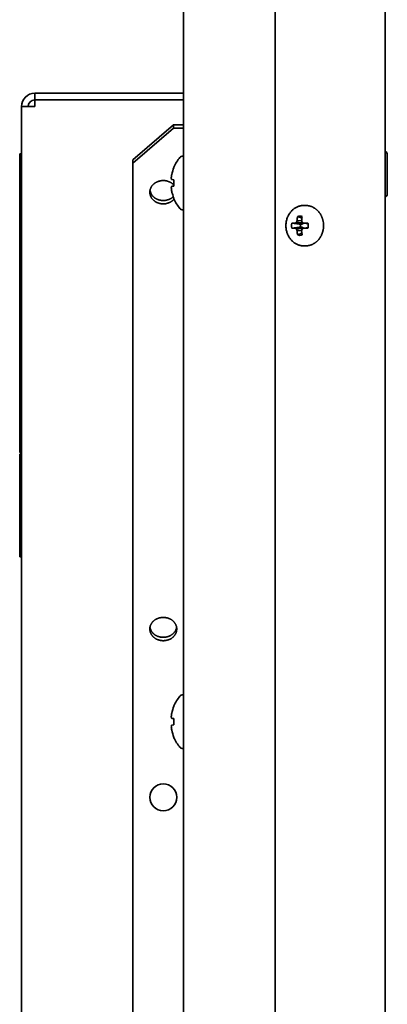
# Model space of a CAD drawing. Units: inches. Extents: x 135 to 1749, y -984 to -106.
# Drawn here: x 1695 to 1749, y -406 to -259 of the extents above; entities that cross this region are included whole.
import ezdxf

# ---------------------------------------------------------------- set-up
doc = ezdxf.new("R2010")
doc.units = ezdxf.units.IN
doc.header["$MEASUREMENT"] = 0
doc.layers.add('Layer 1', color=7, linetype='Continuous')

# ---------------------------------------------------------------- blocks, each defined once
blk = doc.blocks.new('block 5')
at = {"layer": 'Layer 1', "color": 7, "lineweight": 35, "true_color": 0xffffff}
for points in [[(1749.02, -839.25), (1749.02, -240.75)], [(1719.02, -244.75), (1719.02, -835.25)], [(1732.63, -834.01), (1732.63, -245.99)], [(1696.93, -270.3), (1696.93, -271.3)], [(1696.93, -270.3), (1719.02, -270.3)], [(1694.93, -474.3), (1694.93, -272.3)], [(1694.93, -272.3), (1696.93, -272.3)], [(1696.93, -271.3), (1696.93, -272.3)], [(1719.02, -271.3), (1696.93, -271.3)], [(1711.52, -280.2), (1717.52, -275)], [(1717.52, -275.5), (1717.52, -275)], [(1719.02, -275), (1717.52, -275)], [(1717.52, -275.5), (1711.52, -280.7)], [(1719.02, -275.5), (1717.52, -275.5)], [(1694.68, -323.75), (1694.68, -279.3)], [(1694.93, -279.3), (1694.68, -279.3)], [(1749.32, -279.47), (1749.32, -285.25)], [(1711.52, -799.8), (1711.52, -280.2)], [(1719.02, -279.65), (1718.93, -279.65)], [(1717.61, -281.28), (1717.61, -281.33)], [(1716.02, -283.29), (1715.96, -283.3), (1715.89, -283.3), (1715.82, -283.3), (1715.76, -283.31), (1715.69, -283.32), (1715.67, -283.32), (1715.61, -283.33), (1715.54, -283.35), (1715.47, -283.36), (1715.41, -283.38), (1715.34, -283.4), (1715.28, -283.42), (1715.22, -283.44), (1715.16, -283.47), (1715.1, -283.49), (1715.04, -283.52), (1714.98, -283.55), (1714.92, -283.58), (1714.87, -283.61), (1714.82, -283.65), (1714.76, -283.68), (1714.71, -283.72), (1714.71, -283.72), (1714.66, -283.76), (1714.61, -283.8), (1714.57, -283.84), (1714.53, -283.88), (1714.48, -283.92), (1714.44, -283.96), (1714.4, -284.01), (1714.37, -284.05), (1714.33, -284.1), (1714.3, -284.15), (1714.27, -284.19), (1714.26, -284.2), (1714.23, -284.25), (1714.2, -284.3), (1714.18, -284.36), (1714.15, -284.41), (1714.13, -284.46), (1714.11, -284.51), (1714.09, -284.56), (1714.08, -284.62), (1714.06, -284.67), (1714.05, -284.72), (1714.04, -284.78)], [(1717.62, -283.99), (1717.59, -283.95), (1717.55, -283.91), (1717.52, -283.87), (1717.48, -283.84), (1717.44, -283.8), (1717.4, -283.77), (1717.36, -283.74), (1717.31, -283.71), (1717.27, -283.67), (1717.23, -283.64), (1717.18, -283.61), (1717.13, -283.59), (1717.08, -283.56), (1717.04, -283.53), (1716.99, -283.51), (1716.94, -283.49), (1716.92, -283.48), (1716.86, -283.46), (1716.81, -283.44), (1716.76, -283.42), (1716.71, -283.4), (1716.65, -283.38), (1716.6, -283.37), (1716.54, -283.35), (1716.49, -283.34), (1716.43, -283.33), (1716.37, -283.32), (1716.31, -283.31), (1716.26, -283.31), (1716.2, -283.3), (1716.14, -283.3), (1716.08, -283.3), (1716.03, -283.29), (1716.02, -283.29)], [(1717.27, -283.16), (1717.61, -283.19)], [(1717.61, -283.19), (1717.61, -284.11)], [(1714.02, -285.03), (1714.02, -285.08), (1714.03, -285.14), (1714.03, -285.19), (1714.04, -285.25), (1714.05, -285.31), (1714.06, -285.36), (1714.07, -285.42), (1714.09, -285.47), (1714.11, -285.53), (1714.11, -285.53), (1714.13, -285.58), (1714.15, -285.64), (1714.17, -285.69), (1714.2, -285.74), (1714.23, -285.79), (1714.26, -285.84), (1714.29, -285.89), (1714.32, -285.94), (1714.36, -285.99), (1714.4, -286.04), (1714.44, -286.08), (1714.48, -286.13), (1714.52, -286.17), (1714.57, -286.22), (1714.61, -286.25), (1714.66, -286.29), (1714.71, -286.33), (1714.76, -286.37), (1714.81, -286.41), (1714.87, -286.44), (1714.92, -286.47), (1714.98, -286.51), (1715.04, -286.54), (1715.1, -286.56), (1715.16, -286.59), (1715.22, -286.61), (1715.26, -286.63), (1715.32, -286.65), (1715.39, -286.67), (1715.45, -286.69), (1715.52, -286.7), (1715.59, -286.72), (1715.66, -286.73), (1715.72, -286.74), (1715.79, -286.75), (1715.86, -286.75), (1715.93, -286.76), (1715.95, -286.76), (1716.02, -286.76)], [(1714.17, -285.19), (1714.2, -285.23), (1714.22, -285.28), (1714.25, -285.33), (1714.28, -285.37), (1714.31, -285.41), (1714.34, -285.46), (1714.37, -285.5), (1714.41, -285.54), (1714.44, -285.59), (1714.48, -285.63), (1714.52, -285.67), (1714.56, -285.71), (1714.6, -285.75), (1714.65, -285.78), (1714.69, -285.82), (1714.74, -285.85), (1714.79, -285.89), (1714.83, -285.92), (1714.88, -285.95), (1714.91, -285.97), (1714.96, -286), (1715.01, -286.02), (1715.07, -286.05), (1715.12, -286.07), (1715.18, -286.1), (1715.23, -286.12), (1715.29, -286.14), (1715.35, -286.16), (1715.41, -286.17), (1715.46, -286.19), (1715.53, -286.2), (1715.59, -286.22), (1715.65, -286.23), (1715.71, -286.24), (1715.77, -286.24), (1715.83, -286.25), (1715.9, -286.26), (1715.96, -286.26), (1716.02, -286.26)], [(1717.27, -284.14), (1717.27, -284.15), (1717.26, -284.17), (1717.25, -284.19), (1717.25, -284.2), (1717.24, -284.23), (1717.24, -284.25), (1717.23, -284.27), (1717.22, -284.29), (1717.22, -284.32), (1717.21, -284.34), (1717.21, -284.36)], [(1717.61, -284.11), (1717.27, -284.14)], [(1716.02, -286.26), (1716.05, -286.26), (1716.11, -286.26), (1716.17, -286.25), (1716.22, -286.25), (1716.28, -286.24), (1716.34, -286.24), (1716.4, -286.23), (1716.45, -286.22), (1716.51, -286.21), (1716.56, -286.19), (1716.62, -286.18), (1716.68, -286.16), (1716.73, -286.15), (1716.78, -286.13), (1716.84, -286.11), (1716.87, -286.09), (1716.93, -286.07), (1716.98, -286.05), (1717.03, -286.02), (1717.08, -286), (1717.12, -285.97), (1717.17, -285.94), (1717.22, -285.92), (1717.26, -285.89), (1717.31, -285.85), (1717.35, -285.82), (1717.39, -285.79), (1717.43, -285.76), (1717.47, -285.72), (1717.51, -285.69)], [(1716.02, -286.76), (1716.04, -286.76), (1716.1, -286.76), (1716.16, -286.75), (1716.22, -286.75), (1716.27, -286.74), (1716.33, -286.74), (1716.39, -286.73), (1716.45, -286.72), (1716.5, -286.71), (1716.56, -286.69), (1716.61, -286.68), (1716.67, -286.67), (1716.72, -286.65), (1716.78, -286.63), (1716.83, -286.61), (1716.88, -286.59), (1716.93, -286.57), (1716.97, -286.55), (1717.02, -286.53), (1717.07, -286.5), (1717.12, -286.48), (1717.16, -286.45), (1717.21, -286.42), (1717.25, -286.39), (1717.3, -286.36), (1717.34, -286.33), (1717.38, -286.29), (1717.42, -286.26), (1717.46, -286.23), (1717.5, -286.19), (1717.54, -286.15), (1717.57, -286.12), (1717.61, -286.08), (1717.64, -286.04)], [(1717.61, -285.97), (1717.61, -286.02)], [(1719.02, -287.65), (1718.93, -287.65)], [(1736.9, -287), (1736.79, -287), (1736.68, -287.01), (1736.57, -287.02), (1736.49, -287.04), (1736.38, -287.06), (1736.27, -287.09), (1736.16, -287.12), (1736.06, -287.16), (1735.95, -287.2), (1735.88, -287.23), (1735.77, -287.28), (1735.67, -287.34), (1735.57, -287.4), (1735.48, -287.47), (1735.41, -287.51), (1735.32, -287.59), (1735.23, -287.67), (1735.15, -287.75), (1735.06, -287.84), (1735.01, -287.89), (1734.93, -287.98), (1734.86, -288.08), (1734.79, -288.18), (1734.72, -288.29), (1734.69, -288.34), (1734.62, -288.45), (1734.57, -288.57), (1734.51, -288.69), (1734.47, -288.81), (1734.44, -288.86), (1734.4, -288.98), (1734.37, -289.11), (1734.33, -289.24), (1734.31, -289.37), (1734.28, -289.5), (1734.27, -289.63), (1734.25, -289.76), (1734.25, -289.87), (1734.25, -290), (1734.25, -290.13), (1734.25, -290.24), (1734.27, -290.37), (1734.28, -290.5), (1734.31, -290.63), (1734.33, -290.76), (1734.37, -290.89), (1734.4, -291.02), (1734.44, -291.14), (1734.47, -291.2), (1734.51, -291.31), (1734.57, -291.43), (1734.62, -291.55), (1734.69, -291.66), (1734.72, -291.71), (1734.79, -291.82), (1734.86, -291.92), (1734.93, -292.02), (1735.01, -292.11), (1735.06, -292.17), (1735.15, -292.25), (1735.23, -292.33), (1735.32, -292.41), (1735.41, -292.49), (1735.48, -292.53), (1735.57, -292.6), (1735.67, -292.66), (1735.77, -292.72), (1735.88, -292.77), (1735.95, -292.8), (1736.06, -292.84), (1736.16, -292.88), (1736.27, -292.91), (1736.38, -292.94), (1736.49, -292.96), (1736.57, -292.98), (1736.68, -292.99), (1736.79, -293), (1736.9, -293)], [(1736.9, -287), (1737.19, -287)], [(1739.2, -288.04), (1739.18, -288.02), (1739.14, -287.96), (1739.09, -287.9), (1739.04, -287.85), (1739, -287.8), (1738.95, -287.75), (1738.9, -287.7), (1738.84, -287.65), (1738.79, -287.6), (1738.76, -287.58), (1738.7, -287.53), (1738.65, -287.49), (1738.59, -287.45), (1738.54, -287.41), (1738.48, -287.38), (1738.42, -287.34), (1738.36, -287.31), (1738.3, -287.28), (1738.26, -287.25), (1738.2, -287.22), (1738.14, -287.2), (1738.08, -287.17), (1738.01, -287.15), (1737.95, -287.13), (1737.89, -287.1), (1737.82, -287.09), (1737.76, -287.07), (1737.7, -287.06), (1737.63, -287.04), (1737.58, -287.03), (1737.52, -287.02), (1737.45, -287.01), (1737.39, -287.01), (1737.32, -287), (1737.26, -287), (1737.19, -287)], [(1739.78, -289.32), (1739.77, -289.3), (1739.76, -289.23), (1739.74, -289.16), (1739.72, -289.09), (1739.7, -289.03), (1739.68, -288.96), (1739.66, -288.9), (1739.64, -288.83), (1739.61, -288.77), (1739.59, -288.7), (1739.56, -288.64), (1739.55, -288.61), (1739.52, -288.55), (1739.49, -288.49), (1739.45, -288.43), (1739.42, -288.37), (1739.39, -288.31), (1739.35, -288.26), (1739.32, -288.2), (1739.28, -288.15), (1739.24, -288.09), (1739.2, -288.04)], [(1736.42, -289.78), (1736.29, -289.76), (1736.16, -289.75), (1736.04, -289.73), (1735.91, -289.72), (1735.78, -289.7), (1735.65, -289.68), (1735.52, -289.67), (1735.39, -289.65), (1735.26, -289.64), (1735.13, -289.62)], [(1735.6, -289.61), (1736.61, -289.78)], [(1735.8, -289.5), (1736.91, -289.63)], [(1735.91, -289.25), (1736.59, -289.27)], [(1736, -288.62), (1736.06, -288.64), (1736.12, -288.67), (1736.19, -288.7), (1736.25, -288.73), (1736.31, -288.75), (1736.37, -288.78), (1736.44, -288.81), (1736.5, -288.84), (1736.56, -288.86), (1736.62, -288.89)], [(1736.42, -289.78), (1736.61, -289.78)], [(1736.91, -289.63), (1736.61, -289.78)], [(1736.9, -289.61), (1737.54, -289.72)], [(1736.92, -289.61), (1736.91, -289.63)], [(1735.13, -290.38), (1735.26, -290.36), (1735.39, -290.35), (1735.52, -290.33), (1735.65, -290.32), (1735.78, -290.3), (1735.91, -290.28), (1736.04, -290.27), (1736.16, -290.25), (1736.29, -290.24), (1736.42, -290.22)], [(1735.6, -290.39), (1736.61, -290.22)], [(1735.8, -290.5), (1736.91, -290.37)], [(1735.91, -290.75), (1736.59, -290.73)], [(1736.62, -291.11), (1736.56, -291.14), (1736.5, -291.16), (1736.44, -291.19), (1736.37, -291.22), (1736.31, -291.25), (1736.25, -291.27), (1736.19, -291.3), (1736.12, -291.33), (1736.06, -291.36), (1736, -291.38)], [(1736.61, -290.22), (1736.42, -290.22)], [(1736.61, -290.22), (1736.91, -290.37)], [(1736.9, -290.39), (1737.54, -290.28)], [(1736.91, -290.37), (1736.92, -290.39)], [(1739.21, -291.95), (1739.25, -291.9), (1739.28, -291.85), (1739.32, -291.79), (1739.36, -291.74), (1739.39, -291.68), (1739.42, -291.62), (1739.46, -291.57), (1739.49, -291.51), (1739.52, -291.45), (1739.55, -291.38), (1739.56, -291.35), (1739.59, -291.28), (1739.62, -291.22), (1739.64, -291.16), (1739.66, -291.09), (1739.69, -291.03), (1739.71, -290.96), (1739.73, -290.89), (1739.74, -290.83), (1739.76, -290.76), (1739.78, -290.69), (1739.78, -290.66)], [(1737.19, -293), (1737.26, -293), (1737.32, -293), (1737.39, -292.99), (1737.45, -292.99), (1737.52, -292.98), (1737.58, -292.97), (1737.63, -292.96), (1737.7, -292.95), (1737.76, -292.93), (1737.83, -292.91), (1737.89, -292.9), (1737.95, -292.87), (1738.01, -292.85), (1738.08, -292.83), (1738.14, -292.8), (1738.2, -292.78), (1738.26, -292.75), (1738.3, -292.72), (1738.36, -292.69), (1738.42, -292.66), (1738.48, -292.62), (1738.54, -292.59), (1738.6, -292.55), (1738.65, -292.51), (1738.71, -292.46), (1738.76, -292.42), (1738.79, -292.39), (1738.85, -292.35), (1738.9, -292.3), (1738.95, -292.25), (1739, -292.2), (1739.05, -292.15), (1739.09, -292.09), (1739.14, -292.04), (1739.19, -291.98), (1739.21, -291.95)], [(1736.9, -293), (1737.19, -293)], [(1694.93, -323.75), (1694.68, -323.75)], [(1694.68, -339.24), (1694.68, -324)], [(1694.93, -324), (1694.68, -324)], [(1694.93, -339.24), (1694.68, -339.24)], [(1716.02, -348.25), (1715.96, -348.25), (1715.89, -348.25), (1715.82, -348.26), (1715.76, -348.26), (1715.69, -348.27), (1715.67, -348.27), (1715.61, -348.29), (1715.54, -348.3), (1715.47, -348.31), (1715.41, -348.33), (1715.34, -348.35), (1715.28, -348.37), (1715.22, -348.39), (1715.16, -348.42), (1715.1, -348.44), (1715.04, -348.47), (1714.98, -348.5), (1714.92, -348.53), (1714.87, -348.56), (1714.82, -348.6), (1714.76, -348.63), (1714.71, -348.67), (1714.71, -348.67), (1714.66, -348.71), (1714.61, -348.75), (1714.57, -348.79), (1714.53, -348.83), (1714.48, -348.87), (1714.44, -348.91), (1714.4, -348.96), (1714.37, -349), (1714.33, -349.05), (1714.3, -349.1), (1714.27, -349.15), (1714.26, -349.16), (1714.23, -349.21), (1714.2, -349.26), (1714.18, -349.31), (1714.15, -349.36), (1714.13, -349.41), (1714.11, -349.46), (1714.09, -349.52), (1714.08, -349.57), (1714.06, -349.62), (1714.05, -349.67), (1714.04, -349.73)], [(1718, -349.73), (1717.99, -349.67), (1717.98, -349.62), (1717.97, -349.57), (1717.95, -349.52), (1717.93, -349.46), (1717.91, -349.41), (1717.89, -349.36), (1717.87, -349.31), (1717.84, -349.26), (1717.81, -349.21), (1717.78, -349.16), (1717.78, -349.15), (1717.74, -349.1), (1717.71, -349.05), (1717.68, -349), (1717.64, -348.96), (1717.6, -348.91), (1717.56, -348.87), (1717.52, -348.83), (1717.48, -348.79), (1717.43, -348.75), (1717.38, -348.71), (1717.33, -348.67), (1717.33, -348.67), (1717.28, -348.63), (1717.23, -348.6), (1717.18, -348.56), (1717.12, -348.53), (1717.06, -348.5), (1717.01, -348.47), (1716.95, -348.44), (1716.89, -348.42), (1716.83, -348.39), (1716.76, -348.37), (1716.7, -348.35), (1716.64, -348.33), (1716.57, -348.31), (1716.51, -348.3), (1716.44, -348.29), (1716.37, -348.27), (1716.35, -348.27), (1716.29, -348.26), (1716.22, -348.26), (1716.15, -348.25), (1716.09, -348.25), (1716.02, -348.25)], [(1714.02, -349.98), (1714.02, -350.03), (1714.03, -350.09), (1714.03, -350.14), (1714.04, -350.2), (1714.05, -350.26), (1714.06, -350.31), (1714.07, -350.37), (1714.09, -350.42), (1714.11, -350.48), (1714.11, -350.48), (1714.13, -350.54), (1714.15, -350.59), (1714.17, -350.64), (1714.2, -350.69), (1714.23, -350.74), (1714.26, -350.79), (1714.29, -350.84), (1714.32, -350.89), (1714.36, -350.94), (1714.4, -350.99), (1714.44, -351.03), (1714.48, -351.08), (1714.52, -351.12), (1714.57, -351.17), (1714.61, -351.2), (1714.66, -351.24), (1714.71, -351.28), (1714.76, -351.32), (1714.81, -351.36), (1714.87, -351.39), (1714.92, -351.43), (1714.98, -351.46), (1715.04, -351.49), (1715.1, -351.52), (1715.16, -351.54), (1715.22, -351.57), (1715.26, -351.58), (1715.32, -351.6), (1715.39, -351.62), (1715.45, -351.64), (1715.52, -351.65), (1715.59, -351.67), (1715.66, -351.68), (1715.72, -351.69), (1715.79, -351.7), (1715.86, -351.7), (1715.93, -351.71), (1715.95, -351.71), (1716.02, -351.71)], [(1714.17, -350.14), (1714.2, -350.19), (1714.22, -350.23), (1714.25, -350.28), (1714.28, -350.32), (1714.31, -350.37), (1714.34, -350.41), (1714.37, -350.45), (1714.41, -350.5), (1714.44, -350.54), (1714.48, -350.58), (1714.52, -350.62), (1714.56, -350.66), (1714.6, -350.7), (1714.65, -350.73), (1714.69, -350.77), (1714.74, -350.81), (1714.79, -350.84), (1714.83, -350.87), (1714.88, -350.9), (1714.91, -350.92), (1714.96, -350.95), (1715.01, -350.97), (1715.07, -351), (1715.12, -351.02), (1715.18, -351.05), (1715.23, -351.07), (1715.29, -351.09), (1715.35, -351.11), (1715.41, -351.13), (1715.46, -351.14), (1715.53, -351.16), (1715.59, -351.17), (1715.65, -351.18), (1715.71, -351.19), (1715.77, -351.2), (1715.83, -351.2), (1715.9, -351.21), (1715.96, -351.21), (1716.02, -351.21)], [(1716.02, -351.71), (1716.09, -351.71), (1716.11, -351.71), (1716.18, -351.7), (1716.25, -351.7), (1716.32, -351.69), (1716.39, -351.68), (1716.46, -351.67), (1716.52, -351.65), (1716.59, -351.64), (1716.66, -351.62), (1716.72, -351.6), (1716.79, -351.58), (1716.82, -351.57), (1716.88, -351.54), (1716.94, -351.52), (1717, -351.49), (1717.06, -351.46), (1717.12, -351.43), (1717.18, -351.39), (1717.23, -351.36), (1717.29, -351.32), (1717.34, -351.28), (1717.39, -351.24), (1717.44, -351.2), (1717.48, -351.17), (1717.52, -351.12), (1717.56, -351.08), (1717.61, -351.03), (1717.65, -350.99), (1717.68, -350.94), (1717.72, -350.89), (1717.75, -350.84), (1717.79, -350.79), (1717.82, -350.74), (1717.84, -350.69), (1717.87, -350.64), (1717.89, -350.59), (1717.92, -350.54), (1717.94, -350.48), (1717.94, -350.48), (1717.95, -350.42), (1717.97, -350.37), (1717.98, -350.31), (1718, -350.26), (1718.01, -350.2), (1718.01, -350.14), (1718.02, -350.09), (1718.02, -350.03), (1718.02, -349.98)], [(1716.02, -351.21), (1716.08, -351.21), (1716.15, -351.21), (1716.21, -351.2), (1716.27, -351.2), (1716.33, -351.19), (1716.4, -351.18), (1716.46, -351.17), (1716.52, -351.16), (1716.58, -351.14), (1716.64, -351.13), (1716.7, -351.11), (1716.76, -351.09), (1716.81, -351.07), (1716.87, -351.05), (1716.92, -351.02), (1716.98, -351), (1717.03, -350.97), (1717.08, -350.95), (1717.13, -350.92), (1717.16, -350.9), (1717.21, -350.87), (1717.26, -350.84), (1717.3, -350.81), (1717.35, -350.77), (1717.4, -350.73), (1717.44, -350.7), (1717.48, -350.66), (1717.52, -350.62), (1717.56, -350.58), (1717.6, -350.54), (1717.64, -350.5), (1717.67, -350.45), (1717.71, -350.41), (1717.74, -350.37), (1717.77, -350.32), (1717.8, -350.28), (1717.82, -350.23), (1717.85, -350.19), (1717.87, -350.14)], [(1719.02, -359.76), (1718.93, -359.76)], [(1717.61, -361.39), (1717.61, -361.44)], [(1717.27, -364.25), (1717.27, -364.26), (1717.26, -364.28), (1717.25, -364.3), (1717.25, -364.31), (1717.24, -364.34), (1717.24, -364.36), (1717.23, -364.38), (1717.22, -364.4), (1717.22, -364.43), (1717.21, -364.45), (1717.21, -364.47)], [(1717.27, -363.27), (1717.61, -363.3)], [(1717.61, -364.22), (1717.27, -364.25)], [(1717.61, -363.3), (1717.61, -364.22)], [(1717.61, -366.08), (1717.61, -366.13)], [(1719.02, -367.76), (1718.93, -367.76)]]:
    blk.add_lwpolyline(points, dxfattribs=at)
for points in [[(1696.93, -270.3), (1695.83, -270.3), (1694.93, -271.2), (1694.93, -272.3)], [(1696.93, -271.3), (1696.38, -271.3), (1695.93, -271.75), (1695.93, -272.3)], [(1749.32, -279.47), (1749.32, -279.25), (1749.21, -279.06), (1749.03, -278.95)], [(1718.5, -279.85), (1718.14, -280.28), (1717.84, -280.77), (1717.61, -281.28)], [(1718.93, -279.65), (1718.76, -279.65), (1718.6, -279.72), (1718.5, -279.85)], [(1717.27, -282.4), (1717.26, -282.46), (1717.25, -282.52), (1717.25, -282.58)], [(1717.61, -281.33), (1717.47, -281.67), (1717.35, -282.03), (1717.27, -282.4)], [(1717.22, -282.76), (1717.22, -282.82), (1717.21, -282.88), (1717.21, -282.94)], [(1717.21, -282.94), (1717.21, -282.96), (1717.22, -282.99), (1717.22, -283.01)], [(1717.25, -282.58), (1717.24, -282.64), (1717.23, -282.7), (1717.22, -282.76)], [(1717.22, -283.01), (1717.23, -283.04), (1717.24, -283.06), (1717.25, -283.09)], [(1717.25, -283.09), (1717.26, -283.11), (1717.26, -283.14), (1717.27, -283.16)], [(1714.04, -284.78), (1714.03, -284.86), (1714.02, -284.94), (1714.02, -285.03)], [(1714.04, -284.78), (1714.05, -284.81), (1714.05, -284.84), (1714.06, -284.86)], [(1714.06, -284.86), (1714.09, -284.98), (1714.12, -285.09), (1714.17, -285.19)], [(1717.21, -284.36), (1717.22, -284.54), (1717.24, -284.72), (1717.27, -284.9)], [(1717.27, -284.9), (1717.3, -285.02), (1717.33, -285.14), (1717.37, -285.26)], [(1717.37, -285.26), (1717.4, -285.38), (1717.44, -285.5), (1717.48, -285.62)], [(1749.03, -285.77), (1749.21, -285.66), (1749.32, -285.46), (1749.32, -285.25)], [(1717.48, -285.62), (1717.52, -285.74), (1717.57, -285.86), (1717.61, -285.97)], [(1717.61, -286.02), (1717.84, -286.53), (1718.14, -287.02), (1718.5, -287.45)], [(1718.5, -287.45), (1718.6, -287.58), (1718.76, -287.65), (1718.93, -287.65)], [(1735.13, -289.62), (1735.1, -289.75), (1735.09, -289.87), (1735.09, -290)], [(1735.6, -289.61), (1735.44, -289.61), (1735.29, -289.62), (1735.13, -289.62)], [(1735.8, -289.5), (1735.74, -289.54), (1735.67, -289.57), (1735.6, -289.61)], [(1735.91, -289.25), (1735.87, -289.33), (1735.84, -289.42), (1735.8, -289.5)], [(1736, -288.62), (1735.96, -288.83), (1735.93, -289.04), (1735.91, -289.25)], [(1736.33, -288.57), (1736.22, -288.57), (1736.11, -288.58), (1736, -288.62)], [(1736.66, -288.62), (1736.55, -288.58), (1736.44, -288.57), (1736.33, -288.57)], [(1736.42, -289.78), (1736.39, -289.92), (1736.39, -290.08), (1736.42, -290.22)], [(1736.66, -288.62), (1736.63, -288.83), (1736.6, -289.04), (1736.59, -289.25)], [(1736.59, -289.25), (1736.61, -289.34), (1736.64, -289.42), (1736.67, -289.5)], [(1736.67, -289.5), (1736.74, -289.54), (1736.82, -289.57), (1736.9, -289.61)], [(1737.53, -289.62), (1737.32, -289.62), (1737.11, -289.61), (1736.9, -289.61)], [(1737.55, -289.72), (1737.54, -289.69), (1737.53, -289.66), (1737.53, -289.62)], [(1737.55, -289.72), (1737.58, -289.91), (1737.58, -290.09), (1737.55, -290.28)], [(1739.78, -289.32), (1739.87, -289.76), (1739.87, -290.22), (1739.78, -290.66)], [(1735.09, -290), (1735.09, -290.13), (1735.1, -290.25), (1735.13, -290.38)], [(1735.13, -290.38), (1735.29, -290.39), (1735.44, -290.39), (1735.6, -290.39)], [(1735.6, -290.39), (1735.67, -290.43), (1735.74, -290.46), (1735.8, -290.5)], [(1735.8, -290.5), (1735.84, -290.58), (1735.87, -290.67), (1735.91, -290.75)], [(1735.91, -290.75), (1735.93, -290.96), (1735.96, -291.17), (1736, -291.38)], [(1736.67, -290.5), (1736.64, -290.58), (1736.61, -290.67), (1736.59, -290.75)], [(1736.59, -290.75), (1736.6, -290.9), (1736.61, -291.04), (1736.63, -291.19)], [(1736.63, -291.19), (1736.64, -291.25), (1736.65, -291.32), (1736.66, -291.38)], [(1736.9, -290.39), (1736.82, -290.43), (1736.74, -290.46), (1736.67, -290.5)], [(1736.9, -290.39), (1737.11, -290.39), (1737.32, -290.38), (1737.53, -290.38)], [(1737.53, -290.38), (1737.53, -290.35), (1737.54, -290.31), (1737.55, -290.28)], [(1736, -291.38), (1736.11, -291.42), (1736.22, -291.43), (1736.33, -291.44)], [(1736.33, -291.44), (1736.44, -291.43), (1736.55, -291.42), (1736.66, -291.38)], [(1714.04, -349.73), (1714.03, -349.81), (1714.02, -349.89), (1714.02, -349.98)], [(1714.04, -349.73), (1714.05, -349.76), (1714.05, -349.79), (1714.06, -349.82)], [(1714.06, -349.82), (1714.09, -349.93), (1714.12, -350.04), (1714.17, -350.14)], [(1717.87, -350.14), (1717.92, -350.04), (1717.96, -349.93), (1717.98, -349.82)], [(1717.98, -349.82), (1717.99, -349.79), (1718, -349.76), (1718, -349.73)], [(1718.02, -349.98), (1718.02, -349.89), (1718.01, -349.81), (1718, -349.73)], [(1718.5, -359.96), (1718.14, -360.39), (1717.84, -360.88), (1717.61, -361.39)], [(1718.93, -359.76), (1718.76, -359.76), (1718.6, -359.83), (1718.5, -359.96)], [(1717.61, -361.44), (1717.47, -361.78), (1717.35, -362.14), (1717.27, -362.51)], [(1717.22, -362.87), (1717.22, -362.93), (1717.21, -362.99), (1717.21, -363.05)], [(1717.21, -363.05), (1717.21, -363.07), (1717.22, -363.1), (1717.22, -363.12)], [(1717.25, -362.69), (1717.24, -362.75), (1717.23, -362.81), (1717.22, -362.87)], [(1717.27, -362.51), (1717.26, -362.57), (1717.25, -362.63), (1717.25, -362.69)], [(1717.21, -364.47), (1717.22, -364.65), (1717.24, -364.83), (1717.27, -365.01)], [(1717.22, -363.12), (1717.23, -363.15), (1717.24, -363.17), (1717.25, -363.2)], [(1717.25, -363.2), (1717.26, -363.22), (1717.26, -363.25), (1717.27, -363.27)], [(1717.27, -365.01), (1717.35, -365.38), (1717.47, -365.74), (1717.61, -366.08)], [(1717.61, -366.13), (1717.84, -366.64), (1718.14, -367.13), (1718.5, -367.56)], [(1718.5, -367.56), (1718.6, -367.69), (1718.76, -367.76), (1718.93, -367.76)]]:
    blk.add_open_spline(points, degree=3, dxfattribs=at)
blk.add_open_spline([(1718.02, -375), (1718.02, -373.9), (1717.13, -373), (1716.02, -373), (1714.92, -373), (1714.02, -373.9), (1714.02, -375), (1714.02, -376.1), (1714.92, -377), (1716.02, -377), (1717.13, -377), (1718.02, -376.1), (1718.02, -375)], degree=3, knots=[0, 0, 0, 0, 1, 1, 1, 2, 2, 2, 3, 3, 3, 4, 4, 4, 4], dxfattribs=at)

msp = doc.modelspace()

# ---------------------------------------------------------------- block references
at = {"layer": 'Layer 1'}
msp.add_blockref('block 5', (0, 0), dxfattribs=at)

doc.saveas('drawing.dxf')
